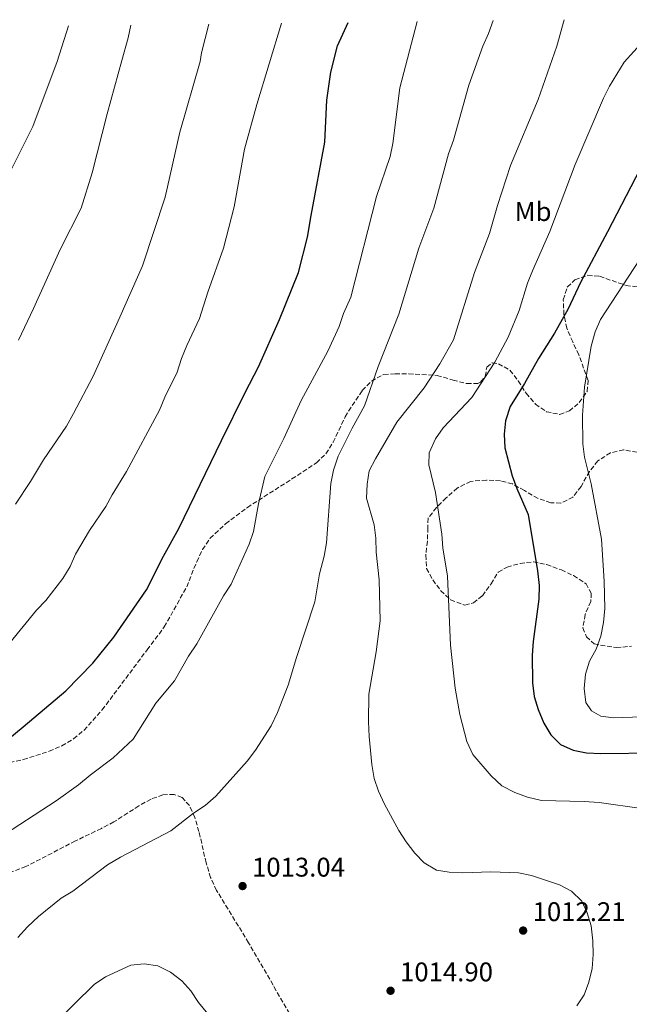
# Model space of a CAD drawing. Units: metres. Extents: x 583487 to 586923, y 4735877 to 4738233.
# Drawn here: x 585122 to 585348, y 4737848 to 4738213 of the extents above; entities that cross this region are included whole.
import ezdxf
from ezdxf.enums import TextEntityAlignment as Align

# ---------------------------------------------------------------- set-up
doc = ezdxf.new("R2010")
doc.units = ezdxf.units.M
doc.header["$MEASUREMENT"] = 0
doc.linetypes.add('DGN Style 3', pattern=[2.435891, 1.739922, -0.695969])
for name, color, linetype, lineweight in [('Cota de punto acotado terreno', 7, 'Continuous', 0), ('Curva de nivel directora', 30, 'Continuous', 30), ('Curva de nivel intermedia', 30, 'Continuous', 0), ('Etiqueta de uso rústico', 92, 'Continuous', 0), ('Punto acotado terreno (símbolo)', 7, 'Continuous', 0), ('Zona arbolada', 92, 'DGN Style 3', 0)]:
    doc.layers.add(name, color=color, linetype=linetype, lineweight=lineweight)
doc.styles.add('Style-Arial', font='arial.ttf')

# ---------------------------------------------------------------- blocks, each defined once
blk = doc.blocks.new('5PATER')
at = {"layer": 'Punto acotado terreno (símbolo)', "linetype": 'Continuous', "lineweight": 0}
h = blk.add_hatch(color=51, dxfattribs=at)
edge = h.paths.add_edge_path()
edge.add_ellipse((0, 0), major_axis=(-0.11, -0.111), ratio=0.999422, start_angle=0, end_angle=360)

msp = doc.modelspace()

# ---------------------------------------------------------------- linework, layer by layer
at = {"layer": 'Curva de nivel directora', "color": 30, "linetype": 'Continuous', "lineweight": 30, "flags": 128}
for points, elevation in [([(585108.68, 4737939.18), (585123.02, 4737951), (585138.79, 4737964.3), (585148.8, 4737974.61), (585156.64, 4737984.17), (585168.72, 4738001.77), (585175.07, 4738014.2), (585180.72, 4738024.45), (585196.5, 4738057.14), (585205.37, 4738074.89), (585210.31, 4738084.4), (585218.03, 4738101.94), (585225.03, 4738119.46), (585228.46, 4738132.58), (585229.8, 4738140.58), (585234.89, 4738167.79), (585235.64, 4738183.34), (585237.09, 4738193.67), (585239.58, 4738203.49), (585243.44, 4738212.16)], 1025), ([(585351.74, 4738157.91), (585339.55, 4738134.5), (585329.56, 4738115.74), (585325.05, 4738105.91), (585319.99, 4738096.89), (585314.04, 4738087.56), (585308.88, 4738078.32), (585303.53, 4738069.68), (585301.79, 4738064.47), (585301.35, 4738059.49), (585301.53, 4738054.37), (585304.29, 4738044.07), (585305.95, 4738039.36), (585310.18, 4738029.7), (585313.65, 4738008.76), (585314.23, 4738003.35), (585314.19, 4737998.35), (585312, 4737982.57), (585311.7, 4737977.58), (585311.79, 4737967.33), (585312.41, 4737962.19), (585313.85, 4737957.4), (585316.06, 4737952.37), (585318.62, 4737948.01), (585322.13, 4737944.45), (585326.83, 4737942.28), (585331.76, 4737941.36), (585337.09, 4737941.07), (585357.71, 4737941.3)], 1000)]:
    msp.add_lwpolyline(points, dxfattribs=dict(at, elevation=elevation))
at = {"layer": 'Curva de nivel intermedia', "color": 30, "linetype": 'Continuous', "lineweight": 0, "flags": 128}
for points, elevation in [([(585113.56, 4737909.41), (585135.22, 4737923.53), (585143.6, 4737929.5), (585147.82, 4737933.07), (585156.39, 4737939.46), (585163.85, 4737946.46), (585172.26, 4737959.69), (585179.1, 4737967.99), (585184.26, 4737977.18), (585187.36, 4737981.71), (585197.26, 4737999.58), (585200.16, 4738003.85), (585206.83, 4738018.67), (585208.39, 4738023.42), (585210.21, 4738033.7), (585212.58, 4738043.79), (585219.66, 4738057.87), (585226.05, 4738071.95), (585236.01, 4738090.27), (585240.14, 4738099.45), (585241.72, 4738104.27), (585244.51, 4738110.25), (585254, 4738147.62), (585259.01, 4738162.4), (585260.04, 4738167.29), (585262.68, 4738187.9), (585269.07, 4738212.48)], 1020), ([(585116.03, 4738152.31), (585126.6, 4738173.52), (585135.68, 4738197.6), (585139.86, 4738210.89)], 1045), ([(585120.15, 4738033.54), (585125.74, 4738041.89), (585130.59, 4738050.01), (585139.08, 4738062.5), (585141.72, 4738067.16), (585149.03, 4738080.95), (585158.87, 4738102.87), (585167.29, 4738121.87), (585175.62, 4738147.39), (585181.07, 4738171.43), (585188.66, 4738197.67), (585189.18, 4738200.9), (585191.81, 4738211.53)], 1035), ([(585121, 4737872.89), (585124.64, 4737876.88), (585128.7, 4737880.68), (585137.15, 4737887.4), (585141.39, 4737890.06), (585154.31, 4737899.77), (585159.08, 4737902.69), (585177.72, 4737912.39), (585186.17, 4737918.95), (585190.46, 4737921.83), (585194.45, 4737925.3), (585206.08, 4737938.25), (585209.13, 4737942.3), (585214.95, 4737951.38), (585217.33, 4737956.31), (585221.29, 4737966.41), (585224.32, 4737976.71), (585231.11, 4737997.36), (585232.9, 4738007.7), (585234.61, 4738014.28), (585235.5, 4738019.2), (585237.1, 4738041.25), (585238.11, 4738046.15), (585239.73, 4738051.29), (585245.01, 4738061.71), (585249.6, 4738069.94), (585254.66, 4738084.6), (585262.32, 4738104.01), (585269.73, 4738128.39), (585275.28, 4738143.24), (585280.71, 4738163.37), (585282.54, 4738168.49), (585288.2, 4738188.85), (585293.43, 4738203.33), (585295.54, 4738208.03), (585297.24, 4738212.83)], 1015), ([(585121.25, 4738094.33), (585126.88, 4738106.02), (585136.72, 4738127.94), (585144.47, 4738143.3), (585148.63, 4738156.43), (585154.11, 4738178.28), (585159.63, 4738197.96), (585161.9, 4738206.47), (585162.91, 4738211.17)], 1040), ([(585153.63, 4738032.63), (585155.99, 4738037.04), (585161.37, 4738045.63), (585173.59, 4738068.4), (585175.59, 4738073.18), (585180.15, 4738082.46), (585181.73, 4738087.52), (585183.71, 4738092.41), (585188.43, 4738102.31), (585191.49, 4738112.08), (585197.3, 4738128.45), (585201.22, 4738143.82), (585205.05, 4738165.2), (585209.6, 4738181.75), (585218.74, 4738211.86)], 1030), ([(585251.06, 4737952.84), (585251.2, 4737963.12), (585253.91, 4737978.72), (585255.38, 4737990.32), (585254.95, 4738005.42), (585253.92, 4738015.74), (585253.71, 4738020.95), (585253.1, 4738025.92), (585250.31, 4738035.75), (585250.52, 4738040.96), (585251.31, 4738045.9), (585253.57, 4738050.38), (585261.54, 4738063.92), (585271.66, 4738076.7), (585277.44, 4738085.54), (585282.54, 4738094.44), (585290.32, 4738119.43), (585295.87, 4738133.85), (585298.8, 4738144.29), (585303.64, 4738159.06), (585313.96, 4738183.52), (585320.85, 4738203.3), (585323.54, 4738213.15)], 1010), ([(585352.89, 4738205.34), (585345.83, 4738197.38), (585340.35, 4738188.52), (585338.11, 4738184.03), (585327.61, 4738159.48), (585318.26, 4738134.62), (585311.78, 4738120.08), (585309.99, 4738115.42), (585306.84, 4738105.29), (585302.8, 4738095.42), (585297.83, 4738086.18), (585289.29, 4738073.05), (585278.74, 4738061.84), (585275.89, 4738057.73), (585273.49, 4738052.6), (585273.36, 4738048.1), (585275.86, 4738037.81), (585278.24, 4738022.37), (585278.52, 4738017.37), (585280.35, 4738006.88), (585281.43, 4737981.23), (585283.17, 4737965.36), (585284.92, 4737955.51), (585287.53, 4737945.5), (585289.66, 4737940.67), (585296.49, 4737932.79), (585300.46, 4737929.07), (585305.21, 4737926.61), (585309.91, 4737924.88), (585315.13, 4737923.69), (585330.96, 4737923.35), (585336.49, 4737922.9), (585352.17, 4737920.65)], 1005), ([(585362.8, 4737955), (585341.88, 4737954.26), (585337.14, 4737954.89), (585333.69, 4737956.88), (585331.56, 4737960.05), (585330.98, 4737965.23), (585331.47, 4737970.48), (585332.94, 4737975.26), (585335.42, 4737979.79), (585337.12, 4737984.58), (585338.12, 4737989.6), (585338.65, 4737994.79), (585338.42, 4738004.98), (585337.41, 4738020.54), (585333.57, 4738041.05), (585331.08, 4738050.96), (585330.48, 4738055.92), (585330.29, 4738066.58), (585331.08, 4738076.87), (585333.58, 4738092.16), (585335.07, 4738097.37), (585336.96, 4738102), (585351.5, 4738124.06)], 995), ([(585118.04, 4737982.07), (585127.99, 4737994.19), (585131.49, 4737997.76), (585137.73, 4738005.98), (585140.4, 4738010.47), (585142.44, 4738015.05), (585147.67, 4738023.81), (585153.63, 4738032.63)], 1030), ([(585328.21, 4737847.48), (585330.96, 4737851.66), (585332.7, 4737856.36), (585333.93, 4737861.43), (585334.28, 4737866.58), (585334.17, 4737871.67), (585333.51, 4737877.18), (585332.09, 4737881.97), (585330.04, 4737886.3), (585326.21, 4737890), (585321.85, 4737892.44), (585311.48, 4737895.81), (585306.6, 4737896.87), (585296.35, 4737897.2), (585285.93, 4737896.88), (585280.93, 4737897.04), (585276.24, 4737897.82), (585271.67, 4737900.49), (585268.24, 4737904.15), (585265.03, 4737908.32), (585262.29, 4737912.59), (585256.97, 4737922.25), (585254.79, 4737927.12), (585253.14, 4737931.84), (585252.29, 4737937.01), (585251.27, 4737947.37), (585251.06, 4737952.84)], 1010), ([(585134.37, 4737840.77), (585149.37, 4737855.5), (585153.53, 4737858.27), (585162.97, 4737862.63), (585167.94, 4737863.13), (585172.9, 4737862.35), (585177.61, 4737860.07), (585181.84, 4737856.82), (585185.19, 4737853.1), (585187.96, 4737848.78), (585191.42, 4737844.6)], 1010)]:
    msp.add_lwpolyline(points, dxfattribs=dict(at, elevation=elevation))
at = {"layer": 'Zona arbolada', "color": 92, "linetype": 'DGN Style 3', "lineweight": 0}
for points in [[(585096.66, 4737932.94, 1033.22), (585123.11, 4737938.83, 1031.81), (585132.65, 4737941.91, 1031.33), (585137.36, 4737943.95, 1031.06), (585141.73, 4737946.54, 1030.77), (585145.6, 4737949.72, 1030.48), (585152.31, 4737957.24, 1029.87), (585168.99, 4737979.55, 1027.74), (585175.34, 4737987.99, 1027.69), (585183.64, 4738002.87, 1027.69), (585187.35, 4738012.18, 1027.69), (585189.51, 4738016.69, 1027.69), (585192.36, 4738020.87, 1027.69), (585198.06, 4738026.26, 1027.61), (585206.13, 4738032.29, 1026.99), (585222.63, 4738042.87, 1024.59), (585231.7, 4738048.86, 1022.64), (585235.22, 4738052.22, 1021.95), (585237.91, 4738056.46, 1021.4), (585242.39, 4738065.9, 1020.51), (585244.93, 4738070.08, 1020.06), (585248.7, 4738075.67, 1018.45), (585252.08, 4738079.18, 1017.41), (585256.7, 4738081.64, 1016.86), (585260.94, 4738081.82, 1015.21), (585265.94, 4738081.89, 1015.23), (585276.45, 4738081.25, 1013.17), (585282.35, 4738079.5, 1011.98), (585287.45, 4738078.22, 1011.98), (585291.53, 4738078.22, 1008.84), (585292.54, 4738078.74, 1008.2), (585294.32, 4738080.91, 1007.66), (585294.84, 4738084.31, 1007.66), (585296.85, 4738085.92, 1008.2), (585299.23, 4738085.61, 1007.12), (585303.45, 4738083.18, 1004.43), (585306.55, 4738079.26, 1003.89), (585309.44, 4738074.66, 1003.89), (585312.89, 4738070.64, 1002.81), (585316.97, 4738067.82, 1002.29), (585321.87, 4738066.8, 1001.73), (585325.47, 4738068.09, 1001.19), (585329.16, 4738071.19, 1001.19), (585332.01, 4738075.3, 1001.19), (585332.45, 4738079.38, 1001.19), (585328.93, 4738088.94, 1001.19), (585326.72, 4738093.66, 1001.19), (585324.5, 4738098.72, 1001.73), (585323.42, 4738103.8, 1001.73), (585323.23, 4738109.34, 1002.81), (585324.74, 4738114.08, 1002.81), (585327.54, 4738116.74, 1002.81), (585332.25, 4738118.38, 1002.29), (585336.69, 4738118, 1001.19), (585346.46, 4738114.62, 1001.19), (585351.44, 4738114.01, 1000.11)], [(585244.93, 4738070.08, 1020.06), (585248.7, 4738075.67, 1018.45), (585252.08, 4738079.18, 1017.41), (585256.7, 4738081.64, 1016.86), (585260.94, 4738081.82, 1015.21), (585265.94, 4738081.89, 1015.23), (585276.45, 4738081.25, 1013.17), (585282.35, 4738079.5, 1011.98), (585287.45, 4738078.22, 1011.98), (585291.53, 4738078.22, 1008.84), (585292.54, 4738078.74, 1008.2), (585294.32, 4738080.91, 1007.66), (585294.84, 4738084.31, 1007.66), (585296.85, 4738085.92, 1008.2), (585299.23, 4738085.61, 1007.12), (585303.45, 4738083.18, 1004.43), (585306.55, 4738079.26, 1003.89), (585309.44, 4738074.66, 1003.89), (585312.89, 4738070.64, 1002.81), (585316.97, 4738067.82, 1002.29), (585321.87, 4738066.8, 1001.73), (585325.47, 4738068.09, 1001.19), (585329.16, 4738071.19, 1001.19), (585332.01, 4738075.3, 1001.19), (585332.45, 4738079.38, 1001.19), (585328.93, 4738088.94, 1001.19), (585326.72, 4738093.66, 1001.19), (585324.5, 4738098.72, 1001.73), (585323.42, 4738103.8, 1001.73), (585323.23, 4738109.34, 1002.81), (585324.74, 4738114.08, 1002.81), (585327.54, 4738116.74, 1002.81), (585332.25, 4738118.38, 1002.29), (585336.69, 4738118, 1001.19), (585346.46, 4738114.62, 1001.19), (585351.44, 4738114.01, 1000.11)], [(585096.66, 4737932.94, 1033.22), (585123.11, 4737938.83, 1031.81), (585132.65, 4737941.91, 1031.33), (585137.36, 4737943.95, 1031.06), (585141.73, 4737946.54, 1030.77), (585145.6, 4737949.72, 1030.48), (585152.31, 4737957.24, 1029.87), (585168.99, 4737979.55, 1027.74), (585175.34, 4737987.99, 1027.69), (585183.64, 4738002.87, 1027.69), (585187.35, 4738012.18, 1027.69), (585189.51, 4738016.69, 1027.69), (585192.36, 4738020.87, 1027.69), (585198.06, 4738026.26, 1027.61), (585206.13, 4738032.29, 1026.99), (585222.63, 4738042.87, 1024.59), (585231.7, 4738048.86, 1022.64), (585235.22, 4738052.22, 1021.95), (585237.91, 4738056.46, 1021.4), (585242.39, 4738065.9, 1020.51), (585244.93, 4738070.08, 1020.06)], [(585350.56, 4738052.81, 996.88), (585345.57, 4738053.65, 997.42), (585340.72, 4738052.57, 999.57), (585336.01, 4738049.57, 1001.73), (585332.92, 4738045.67, 1002.27), (585329.8, 4738040.1, 1002.27), (585326.77, 4738036.15, 1002.27), (585322.31, 4738033.89, 1002.27), (585318.57, 4738034.07, 1002.27), (585313.85, 4738035.66, 1002.75), (585308.79, 4738038.58, 1003.35), (585304.34, 4738041.01, 1004.97), (585299.89, 4738042.23, 1006.9), (585294.71, 4738042.47, 1008.97), (585288.85, 4738041.98, 1009.81), (585283.9, 4738039.49, 1009.82), (585279.76, 4738035.82, 1009.28), (585276.19, 4738032.26, 1009.28), (585273.1, 4738028.31, 1008.77), (585273.01, 4738024.76, 1007.12), (585272.85, 4738019.79, 1006.58), (585272.24, 4738014.68, 1007.12), (585272.54, 4738009.69, 1007.12), (585274.85, 4738005.44, 1007.12), (585277.81, 4738001.45, 1006.58), (585281.45, 4737998.05, 1007.07), (585286.73, 4737996.1, 1007.12), (585289.89, 4737996.94, 1006.04), (585293.24, 4737999.58, 1004.97), (585296.47, 4738004.03, 1004.97), (585299.12, 4738008.37, 1004.43), (585302.38, 4738010.22, 1004.43), (585307.22, 4738011.53, 1003.89), (585312.15, 4738012.16, 1003.35), (585317.05, 4738011.1, 1002.85), (585322.52, 4738009.13, 1002.27), (585327.02, 4738007.02, 1001.77), (585331.64, 4738004.05, 1001.19), (585333.6, 4738000.57, 1001.19), (585333.42, 4737997.4, 1001.19), (585331.33, 4737992.62, 1001.19), (585330.5, 4737987.63, 1001.19), (585331.78, 4737984.37, 1000.65), (585334.65, 4737981.7, 1000.65), (585342.89, 4737980.37, 1000.7), (585348.49, 4737980.83, 1000.16)], [(585350.56, 4738052.81, 996.88), (585345.57, 4738053.65, 997.42), (585340.72, 4738052.57, 999.57), (585336.01, 4738049.57, 1001.73), (585332.92, 4738045.67, 1002.27), (585329.8, 4738040.1, 1002.27), (585326.77, 4738036.15, 1002.27), (585322.31, 4738033.89, 1002.27), (585318.57, 4738034.07, 1002.27), (585313.85, 4738035.66, 1002.75), (585308.79, 4738038.58, 1003.35), (585304.34, 4738041.01, 1004.97), (585299.89, 4738042.23, 1006.9), (585294.71, 4738042.47, 1008.97), (585288.85, 4738041.98, 1009.81), (585283.9, 4738039.49, 1009.82), (585279.76, 4738035.82, 1009.28), (585276.19, 4738032.26, 1009.28), (585273.1, 4738028.31, 1008.77), (585273.01, 4738024.76, 1007.12), (585272.85, 4738019.79, 1006.58), (585272.24, 4738014.68, 1007.12), (585272.54, 4738009.69, 1007.12), (585274.85, 4738005.44, 1007.12), (585277.81, 4738001.45, 1006.58), (585281.45, 4737998.05, 1007.07), (585286.73, 4737996.1, 1007.12), (585289.89, 4737996.94, 1006.04), (585293.24, 4737999.58, 1004.97), (585296.47, 4738004.03, 1004.97), (585299.12, 4738008.37, 1004.43), (585302.38, 4738010.22, 1004.43), (585307.22, 4738011.53, 1003.89), (585312.15, 4738012.16, 1003.35), (585317.05, 4738011.1, 1002.85), (585322.52, 4738009.13, 1002.27), (585327.02, 4738007.02, 1001.77), (585331.64, 4738004.05, 1001.19), (585333.6, 4738000.57, 1001.19), (585333.42, 4737997.4, 1001.19), (585331.33, 4737992.62, 1001.19), (585330.5, 4737987.63, 1001.19), (585331.78, 4737984.37, 1000.65), (585334.65, 4737981.7, 1000.65), (585342.89, 4737980.37, 1000.7), (585348.49, 4737980.83, 1000.16)], [(585226.59, 4737836.26, 1017.59), (585206.61, 4737870.89, 1016.04), (585194.74, 4737890.3, 1015.9), (585192.5, 4737895.06, 1015.99), (585190.84, 4737900.57, 1016.11), (585188.19, 4737912.15, 1016.46), (585186.67, 4737917.41, 1016.7), (585184.67, 4737921.75, 1016.97), (585181.92, 4737924.76, 1017.29), (585179.02, 4737925.94, 1017.59), (585174.82, 4737925.77, 1018.04), (585170.44, 4737924.18, 1018.59), (585165.92, 4737921.66, 1019.2), (585156.67, 4737915.74, 1020.41), (585152.03, 4737913.29, 1020.91), (585142.42, 4737908.68, 1021.74), (585124.06, 4737899.14, 1022.97), (585114.78, 4737895.77, 1023.6)], [(585226.59, 4737836.26, 1017.59), (585206.61, 4737870.89, 1016.04), (585194.74, 4737890.3, 1015.9), (585192.5, 4737895.06, 1015.99), (585190.84, 4737900.57, 1016.11), (585188.19, 4737912.15, 1016.46), (585186.67, 4737917.41, 1016.7), (585184.67, 4737921.75, 1016.97), (585181.92, 4737924.76, 1017.29), (585179.02, 4737925.94, 1017.59), (585174.82, 4737925.77, 1018.04), (585170.44, 4737924.18, 1018.59), (585165.92, 4737921.66, 1019.2), (585156.67, 4737915.74, 1020.41), (585152.03, 4737913.29, 1020.91), (585142.42, 4737908.68, 1021.74), (585124.06, 4737899.14, 1022.97), (585114.78, 4737895.77, 1023.6)]]:
    msp.add_polyline3d(points, dxfattribs=at)

# ---------------------------------------------------------------- block references
at = {"layer": 'Punto acotado terreno (símbolo)', "color": 7, "linetype": 'Continuous', "lineweight": 0, "xscale": 10, "yscale": 10, "zscale": 10}
for p in [(585204.35, 4737891.94, 1013.04), (585308.34, 4737875.44, 1012.2), (585259.2, 4737853.11, 1014.9)]:
    msp.add_blockref('5PATER', p, dxfattribs=at)

# ---------------------------------------------------------------- texts
at = {"layer": 'Cota de punto acotado terreno', "color": 7, "linetype": 'Continuous', "lineweight": 0, "style": 'Style-Arial'}
for s, p in [('1013.04', (585207.85, 4737895.44, 1013.04)), ('1012.21', (585311.84, 4737878.94, 1012.2)), ('1014.90', (585262.7, 4737856.61, 1014.9))]:
    msp.add_text(s, height=7, dxfattribs=at).set_placement(p)
at = {"layer": 'Etiqueta de uso rústico', "color": 92, "linetype": 'Continuous', "lineweight": 0, "style": 'Style-Arial'}
msp.add_text('Mb', height=7, dxfattribs=at).set_placement((585312.0202, 4738142.01, 1007.23), align=Align.MIDDLE_CENTER)

doc.saveas('drawing.dxf')
